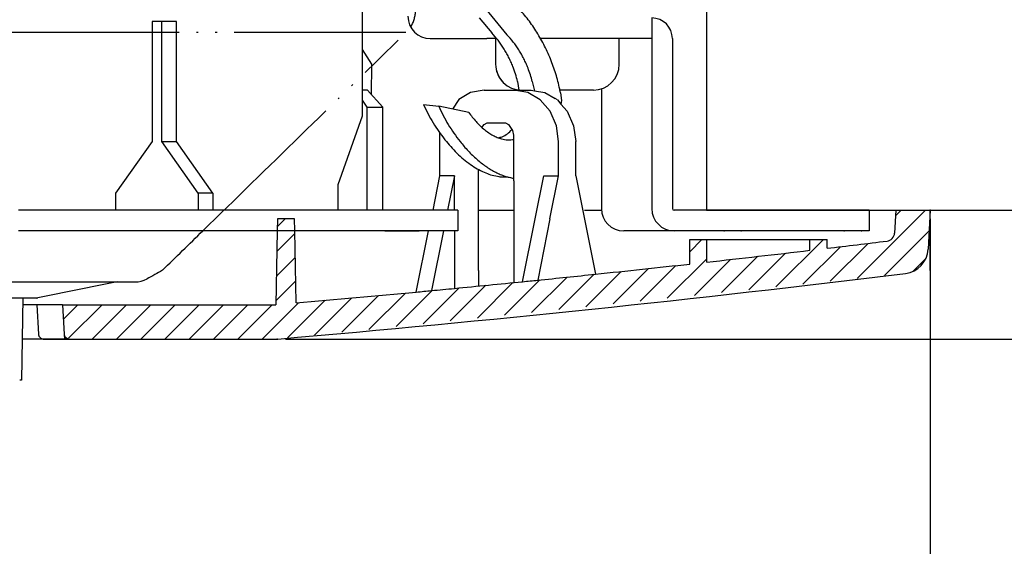
# Model space of a CAD drawing. Units: inches. Extents: x -1346 to -814, y -2840 to -2475.
# Drawn here: x -1186 to -1129, y -2558 to -2527 of the extents above; entities that cross this region are included whole.
import ezdxf

# ---------------------------------------------------------------- set-up
doc = ezdxf.new("R2010")
doc.units = ezdxf.units.IN
doc.linetypes.add('DOTTED', pattern=[1, 0, -1])
doc.linetypes.add('PHANTOM', pattern=[13, 10, -1, 0, -1, 0, -1])
doc.layers.add('1', color=7, linetype='Continuous')
doc.styles.add('CONVERTER_11', font='txt.shx', dxfattribs={"width": 0.72})
doc.dimstyles.new('ME10_DIM_16', dxfattribs={"dimtxt": 3, "dimasz": 2.5, "dimexe": 0.8, "dimexo": 0.5, "dimgap": 1, "dimtad": 1, "dimdec": 3, "dimzin": 12, "dimdsep": 46, "dimtxsty": 'CONVERTER_11', "dimsah": 1, "dimcen": 0.09, "dimclrd": 2, "dimclre": 2, "dimclrt": 2, "dimadec": 0, "dimazin": 0, "dimtfac": 1, "dimtdec": 4, "dimtmove": 0, "dimatfit": 3, "dimfxl": 1, "dimtolj": 1, "dimtzin": 0, "dimarcsym": 0})
doc.dimstyles.new('ME10_DIM_17', dxfattribs={"dimtxt": 3, "dimasz": 2.5, "dimexe": 0.8, "dimexo": 0.5, "dimgap": 1, "dimtad": 1, "dimdec": 3, "dimzin": 12, "dimdsep": 46, "dimtxsty": 'CONVERTER_11', "dimsah": 1, "dimcen": 0.09, "dimclrd": 2, "dimclre": 2, "dimclrt": 2, "dimadec": 0, "dimazin": 0, "dimtfac": 1, "dimtdec": 4, "dimtmove": 0, "dimatfit": 3, "dimfxl": 1, "dimtolj": 1, "dimtzin": 0, "dimarcsym": 0})

# ---------------------------------------------------------------- blocks, each defined once
blk = doc.blocks.new('*D54')
at = {"layer": '1', "color": 2, "linetype": 'Continuous'}
for p, q in [((-1132.9, -2537.988), (-1098.173, -2537.988)), ((-1098.973, -2537.988), (-1098.973, -2556.032)), ((-1170.921, -2545.488), (-1098.173, -2545.488))]:
    blk.add_line(p, q, dxfattribs=at)
at = {"layer": '1', "color": 2}
for points in [[(-1098.644, -2540.488), (-1099.303, -2540.488), (-1098.973, -2537.988)], [(-1099.303, -2542.988), (-1098.644, -2542.988), (-1098.973, -2545.488)]]:
    blk.add_solid(points, dxfattribs=at)
at = {"layer": '1', "color": 2, "insert": (-1099.973, -2556.721), "char_height": 3, "attachment_point": 7, "rotation": 90, "line_spacing_factor": 0.60024, "style": 'CONVERTER_11'}
blk.add_mtext('\\C2;(\\C2;7.5\\C2;)', dxfattribs=at)
blk = doc.blocks.new('*D55')
at = {"layer": '1', "color": 2, "linetype": 'Continuous'}
for p, q in [((-1319.4, -2538.488), (-1319.4, -2599.625)), ((-1133.4, -2538.488), (-1133.4, -2599.625)), ((-1319.4, -2598.825), (-1133.4, -2598.825))]:
    blk.add_line(p, q, dxfattribs=at)
at = {"layer": '1', "color": 2}
for points in [[(-1316.9, -2598.496), (-1316.9, -2599.154), (-1319.4, -2598.825)], [(-1135.9, -2599.154), (-1135.9, -2598.496), (-1133.4, -2598.825)]]:
    blk.add_solid(points, dxfattribs=at)
at = {"layer": '1', "color": 2, "insert": (-1234.666, -2597.825), "char_height": 3, "attachment_point": 7, "rotation": 0.00028, "line_spacing_factor": 0.60024, "style": 'CONVERTER_11'}
blk.add_mtext('\\C2;(ƒÆ\\C2;186\\C2;)', dxfattribs=at)
blk = doc.blocks.new('_____YASSY_A___O____29', base_point=(-2508.012, -785.5851))
at = {"layer": '1', "linetype": 'DOTTED'}
h = blk.add_hatch(dxfattribs=at)
h.set_pattern_fill('_USER', color=2, angle=45, pattern_type=0)
h.set_pattern_definition([(45, (0, 0), (-0.70710678, 0.70710678), [])])
h.paths.add_polyline_path([(-1133.3999, -2537.9884), (-1133.5188, -2540.2557), (-1133.5642, -2540.5518), (-1133.6676, -2540.8329), (-1133.8247, -2541.0878), (-1134.0294, -2541.3065), (-1134.2734, -2541.4801), (-1134.5471, -2541.6018), (-1134.8334, -2541.666), (-1171.3786, -2545.4866), (-1183.5104, -2545.4884), (-1183.81, -2545.2041), (-1183.8999, -2543.4884), (-1171.4872, -2543.4884), (-1171.4122, -2539.1884), (-1171.3999, -2538.4884), (-1170.3999, -2538.4884), (-1170.3877, -2539.1884), (-1170.3144, -2543.3869), (-1163.3114, -2542.751), (-1158.7025, -2542.3053), (-1155.815, -2542.0151), (-1153.2549, -2541.7507), (-1151.8774, -2541.6056), (-1149.4429, -2541.3446), (-1147.3999, -2541.1208), (-1147.3999, -2539.6884), (-1146.3999, -2539.6884), (-1146.3999, -2541.0098), (-1140.3999, -2540.3219), (-1140.3999, -2539.6884), (-1139.3999, -2539.6884), (-1139.3999, -2540.2037), (-1135.91, -2539.7831), (-1135.8126, -2539.7612), (-1135.7215, -2539.7203), (-1135.6404, -2539.6622), (-1135.5724, -2539.5891), (-1135.5203, -2539.5039), (-1135.4862, -2539.4101), (-1135.4715, -2539.3138), (-1135.3999, -2537.9884)])
at = {"color": 3, "linetype": 'Continuous'}
for p, q in [((-1166.4378, -2532.4884), (-1166.4378, -2518.9868)), ((-1177.2804, -2526.9884), (-1178.6946, -2526.9884)), ((-1178.6946, -2526.9884), (-1178.6946, -2528.9835)), ((-1178.129, -2533.9884), (-1178.129, -2526.9884)), ((-1177.2804, -2533.9884), (-1177.2804, -2526.9884)), ((-1149.6044, -2526.7884), (-1149.6044, -2527.9884)), ((-1158.6936, -2527.9884), (-1159.1999, -2527.9884)), ((-1158.6331, -2527.9884), (-1158.6936, -2527.9884)), ((-1155.0014, -2527.9884), (-1156.0777, -2527.9884)), ((-1153.1267, -2527.9884), (-1155.0014, -2527.9884)), ((-1151.5014, -2527.9884), (-1153.1267, -2527.9884)), ((-1149.6044, -2527.9884), (-1151.5014, -2527.9884)), ((-1149.6044, -2527.9884), (-1149.6044, -2537.8884)), ((-1148.4044, -2527.9884), (-1148.4044, -2537.8884)), ((-1178.6946, -2528.9835), (-1178.6946, -2533.9884)), ((-1152.5382, -2530.9151), (-1152.5382, -2537.8884)), ((-1167.852, -2536.4884), (-1166.4378, -2532.4884)), ((-1178.6946, -2533.9884), (-1180.816, -2536.9884)), ((-1176.0076, -2536.9884), (-1178.129, -2533.9884)), ((-1175.1591, -2536.9884), (-1177.2804, -2533.9884)), ((-1167.852, -2537.9884), (-1167.852, -2536.4884)), ((-1180.816, -2536.9884), (-1180.816, -2537.9884)), ((-1175.1591, -2536.9884), (-1176.0076, -2536.9884)), ((-1176.0076, -2536.9884), (-1176.0076, -2537.9884)), ((-1175.1591, -2536.9884), (-1175.1591, -2537.9884)), ((-1160.8876, -2537.9884), (-1186.4728, -2537.9884)), ((-1160.888, -2537.9884), (-1160.888, -2539.1884)), ((-1136.9566, -2537.9884), (-1148.3044, -2537.9884)), ((-1136.9565, -2537.9884), (-1136.9565, -2539.1884)), ((-1162.5989, -2539.1884), (-1186.4728, -2539.1884)), ((-1161.7329, -2539.1884), (-1162.5989, -2539.1884)), ((-1161.0929, -2539.1884), (-1161.7329, -2539.1884)), ((-1160.8876, -2539.1884), (-1161.0929, -2539.1884)), ((-1136.9566, -2539.1884), (-1148.3044, -2539.1884))]:
    blk.add_line(p, q, dxfattribs=at)
at = {"color": 4, "linetype": 'PHANTOM'}
for p, q in [((-1178.6946, -2527.6409), (-1188.7356, -2527.6409)), ((-1163.9134, -2527.6409), (-1178.129, -2527.6409))]:
    blk.add_line(p, q, dxfattribs=at)
at = {"color": 2, "linetype": 'Continuous'}
blk.add_line((-1178.129, -2527.6409), (-1178.6946, -2527.6409), dxfattribs=at)
at = {"color": 7, "linetype": 'Continuous'}
for p, q in [((-1159.3608, -2530.9884), (-1160.1612, -2531.1343)), ((-1159.3608, -2530.9884), (-1157.6288, -2530.9884)), ((-1157.6288, -2530.9884), (-1157.35, -2530.9884)), ((-1156.8285, -2531.1343), (-1157.6288, -2530.9884)), ((-1157.35, -2530.9884), (-1156.6288, -2530.9884)), ((-1156.6288, -2530.9884), (-1156.4241, -2531.0257)), ((-1156.4241, -2531.0257), (-1155.8285, -2531.1343)), ((-1160.1612, -2531.1343), (-1160.8311, -2531.5289)), ((-1156.0975, -2531.5649), (-1156.8285, -2531.1343)), ((-1155.53, -2532.2202), (-1156.0975, -2531.5649)), ((-1155.8285, -2531.1343), (-1155.2273, -2531.4884)), ((-1155.0975, -2531.5649), (-1154.8924, -2531.8017)), ((-1154.8924, -2531.8017), (-1154.53, -2532.2202)), ((-1155.1571, -2533.0643), (-1155.53, -2532.2202)), ((-1154.53, -2532.2202), (-1154.1571, -2533.0643)), ((-1159.4895, -2533.1683), (-1159.3689, -2532.9937)), ((-1159.3689, -2532.9937), (-1159.1949, -2532.8969)), ((-1158.1289, -2532.8969), (-1157.9549, -2532.9937)), ((-1157.9549, -2532.9937), (-1157.7146, -2533.3416)), ((-1157.7146, -2533.3416), (-1157.66, -2533.6177)), ((-1155.0307, -2533.9884), (-1155.1571, -2533.0643)), ((-1154.1571, -2533.0643), (-1154.0307, -2533.9884)), ((-1161.9589, -2533.4713), (-1161.9589, -2535.9884)), ((-1155.0307, -2535.1683), (-1155.0307, -2533.9884)), ((-1155.0307, -2535.9884), (-1155.0307, -2533.9884)), ((-1155.0307, -2534.4884), (-1155.0307, -2533.9884)), ((-1154.0307, -2534.1999), (-1154.0307, -2533.9884)), ((-1159.6919, -2538.4884), (-1159.6919, -2535.6114)), ((-1155.0307, -2535.4884), (-1155.0307, -2535.1683)), ((-1161.9589, -2535.9884), (-1162.3589, -2537.9884)), ((-1161.0929, -2535.9884), (-1161.4929, -2537.9884)), ((-1161.0929, -2537.9884), (-1161.0929, -2535.9884)), ((-1156.3967, -2538.4884), (-1155.8967, -2535.9884)), ((-1155.5307, -2538.4884), (-1155.0307, -2535.9884)), ((-1154.0307, -2535.9884), (-1153.4307, -2538.9884)), ((-1159.6919, -2537.9884), (-1157.6312, -2537.9884)), ((-1153.5307, -2537.9884), (-1152.5343, -2537.9884)), ((-1159.6919, -2541.4884), (-1159.6919, -2538.6114)), ((-1147.3999, -2539.6884), (-1146.3999, -2539.6884)), ((-1146.3999, -2539.6884), (-1141.3999, -2539.6884)), ((-1141.3999, -2539.6884), (-1140.3999, -2539.6884)), ((-1140.3999, -2539.6884), (-1139.3999, -2539.6884)), ((-1140.3999, -2539.6884), (-1139.3999, -2539.6884)), ((-1273.1209, -2542.158), (-1179.679, -2542.158)), ((-1185.4009, -2543.1004), (-1267.3496, -2543.1004))]:
    blk.add_line(p, q, dxfattribs=at)
at = {"color": 4, "linetype": 'PHANTOM'}
blk.add_arc((-1165.3539, -2526.2985), 2, -30.832147, -3.130245, dxfattribs=at)
at = {"color": 3, "linetype": 'Continuous'}
for centre, radius, start, end in [((-1162.5023, -2526.6884), 1.3, 180, -90), ((-1149.6044, -2527.9884), 1.2, 0, 90), ((-1151.2382, -2537.8884), 1.3, 180, -90), ((-1148.3044, -2537.8884), 1.3, 180, -90), ((-1148.3044, -2537.8884), 0.1, 180, -90)]:
    blk.add_arc(centre, radius, start, end, dxfattribs=at)
at = {"color": 7, "linetype": 'Continuous'}
for centre, radius, end in [((-1179.679, -2540.658), 1.5, -62.539989), ((-1185.4009, -2542.9004), 0.2, -71.88625)]:
    blk.add_arc(centre, radius, -90, end, dxfattribs=at)
at = {"color": 4, "linetype": 'PHANTOM'}
blk.add_open_spline([(-1175.7395, -2539.1884), (-1173.8446, -2537.3381), (-1170.0548, -2533.6374), (-1166.2649, -2529.9367), (-1164.37, -2528.0863)], degree=3, dxfattribs=at)
at = {"color": 3, "linetype": 'Continuous'}
blk.add_open_spline([(-1178.0887, -2541.4824), (-1177.6972, -2541.1001), (-1176.9141, -2540.3354), (-1176.131, -2539.5707), (-1175.7395, -2539.1884)], degree=3, dxfattribs=at)
at = {"color": 7, "linetype": 'Continuous'}
for points in [[(-1178.0887, -2541.4824), (-1178.2385, -2541.5668), (-1178.538, -2541.7357), (-1178.8375, -2541.9046), (-1178.9873, -2541.9891)], [(-1180.7336, -2542.1523), (-1181.5011, -2542.3086), (-1183.0362, -2542.6214), (-1184.5712, -2542.9341), (-1185.3387, -2543.0904)]]:
    blk.add_open_spline(points, degree=3, dxfattribs=at)
at = {"color": 7}
for p in [(-1145.3999, -2539.1884), (-1144.3999, -2539.1884), (-1138.3999, -2539.1884), (-1137.3999, -2539.1884)]:
    blk.add_point(p, dxfattribs=at)
at = {"layer": '1', "color": 7, "linetype": 'Continuous'}
for p, q in [((-1146.3999, -2537.9884), (-1146.3999, -2522.9884)), ((-1159.2712, -2526.276), (-1158.0389, -2527.7629)), ((-1159.6474, -2526.7884), (-1158.9221, -2527.6635)), ((-1158.6936, -2527.9884), (-1158.6936, -2529.4884)), ((-1151.5014, -2529.4884), (-1151.5014, -2527.9884)), ((-1157.421, -2530.4884), (-1157.35, -2530.9884)), ((-1156.5616, -2530.4884), (-1156.4241, -2531.0257)), ((-1153.0014, -2530.9884), (-1155.0014, -2530.9884)), ((-1160.8311, -2531.5289), (-1161.2133, -2532.0933)), ((-1155.0975, -2531.5649), (-1155.2273, -2531.4884)), ((-1154.9167, -2531.1555), (-1154.8603, -2531.5993)), ((-1154.8603, -2531.5993), (-1154.8924, -2531.8017)), ((-1162.8937, -2531.8331), (-1162.0104, -2531.9325)), ((-1160.2624, -2532.2851), (-1162.0104, -2531.9325)), ((-1159.1949, -2532.8969), (-1158.1289, -2532.8969)), ((-1157.6288, -2536.2755), (-1157.6288, -2533.6177)), ((-1154.0307, -2534.6999), (-1154.0307, -2534.1999)), ((-1154.0307, -2535.9884), (-1154.0307, -2534.6999)), ((-1155.0307, -2535.9884), (-1155.0307, -2535.4884)), ((-1161.0929, -2535.9884), (-1161.9589, -2535.9884)), ((-1159.6919, -2538.6114), (-1159.6919, -2535.6421)), ((-1155.8967, -2535.9884), (-1155.0307, -2535.9884)), ((-1157.6288, -2536.2755), (-1157.6314, -2541.4884)), ((-1157.1287, -2542.1482), (-1156.3967, -2538.4884)), ((-1155.5307, -2538.4884), (-1156.2448, -2542.0588)), ((-1146.3999, -2537.9884), (-1106.1709, -2537.9884)), ((-1135.3999, -2537.9884), (-1135.4715, -2539.3138)), ((-1135.4027, -2537.9884), (-1135.3999, -2537.9884)), ((-1135.3999, -2537.9884), (-1133.3999, -2537.9884)), ((-1133.3999, -2537.9884), (-1133.5188, -2540.2557)), ((-1153.4307, -2538.9884), (-1152.886, -2541.712)), ((-1171.4122, -2539.1884), (-1171.4872, -2543.4884)), ((-1170.3144, -2543.3869), (-1170.3877, -2539.1884)), ((-1163.3114, -2542.751), (-1162.5989, -2539.1884)), ((-1161.7329, -2539.1884), (-1162.4287, -2542.6673)), ((-1161.0929, -2539.1884), (-1161.0929, -2542.5391)), ((-1147.3999, -2541.1208), (-1147.3999, -2539.6884)), ((-1146.3999, -2541.0098), (-1146.3999, -2539.6884)), ((-1140.3999, -2540.3219), (-1140.3999, -2539.6884)), ((-1139.3999, -2540.2037), (-1139.3999, -2539.6884)), ((-1159.6919, -2541.4884), (-1159.6919, -2542.3956)), ((-1157.6314, -2541.4884), (-1157.6314, -2542.2102)), ((-1186.2086, -2543.0937), (-1186.2999, -2547.8884)), ((-1183.8999, -2543.4884), (-1186.2163, -2543.4884)), ((-1183.8999, -2543.4884), (-1171.4872, -2543.4884)), ((-1183.8999, -2543.4884), (-1183.81, -2545.2041)), ((-1183.7951, -2545.4884), (-1186.2542, -2545.4884)), ((-1185.0104, -2545.4884), (-1185.2951, -2545.4884)), ((-1185.0104, -2545.4884), (-1176.8667, -2545.4884)), ((-1183.5104, -2545.4884), (-1183.7951, -2545.4884)), ((-1183.5104, -2545.4884), (-1175.3667, -2545.4884)), ((-1175.3667, -2545.4884), (-1171.4214, -2545.4884)), ((-1171.4214, -2545.4884), (-1171.4128, -2545.4884)), ((-1171.3871, -2545.4873), (-1171.3786, -2545.4866)), ((-1186.2999, -2547.8884), (-1186.3999, -2547.8884)), ((-1186.3999, -2547.8884), (-1186.3999, -2547.8884)), ((-1186.2999, -2547.8884), (-1186.2999, -2547.8884))]:
    blk.add_line(p, q, dxfattribs=at)
at = {"layer": '1', "color": 3, "linetype": 'Continuous'}
for p, q in [((-1162.5023, -2527.9884), (-1160.7722, -2527.9884)), ((-1160.7722, -2527.9884), (-1159.1999, -2527.9884)), ((-1165.8999, -2529.4884), (-1166.4378, -2528.6279)), ((-1165.9159, -2531.273), (-1165.8999, -2529.4884)), ((-1166.4378, -2530.9835), (-1166.182, -2530.9835)), ((-1166.182, -2530.9835), (-1165.2628, -2531.9835)), ((-1166.182, -2531.9835), (-1166.4378, -2531.5856)), ((-1166.182, -2531.9835), (-1165.2628, -2531.9835)), ((-1166.182, -2537.9884), (-1166.182, -2531.9835)), ((-1165.2628, -2537.9884), (-1165.2628, -2531.9835)), ((-1178.129, -2533.9884), (-1177.2804, -2533.9884)), ((-1165.1499, -2539.1884), (-1163.1499, -2539.1884)), ((-1148.3044, -2539.1884), (-1151.2382, -2539.1884))]:
    blk.add_line(p, q, dxfattribs=at)
at = {"layer": '1', "color": 4, "linetype": 'PHANTOM'}
for p, q in [((-1171.3999, -2538.4884), (-1171.4122, -2539.1884)), ((-1170.3999, -2538.4884), (-1171.3999, -2538.4884)), ((-1170.3877, -2539.1884), (-1170.3999, -2538.4884)), ((-1133.3999, -2541.4884), (-1133.3999, -2537.9884)), ((-1185.3999, -2543.4884), (-1185.31, -2545.2041)), ((-1171.4872, -2543.4884), (-1171.4858, -2543.4884)), ((-1183.81, -2545.2041), (-1183.7951, -2545.4884)), ((-1171.4128, -2545.4884), (-1171.3999, -2545.4884)), ((-1171.3999, -2545.4884), (-1171.3871, -2545.4873))]:
    blk.add_line(p, q, dxfattribs=at)
at = {"layer": '1', "color": 7, "linetype": 'Continuous'}
for centre, radius, start, end in [((-1157.1936, -2529.4884), 1.5, 180, -90), ((-1157.1936, -2529.4884), 1.5, 180, -138.189685), ((-1153.0014, -2529.4884), 1.5, -90, 0), ((-1135.9707, -2539.2868), 0.5, -83.027185, -3.088201), ((-1257.0656, -1549.1645), 998, -83.2289935, -83.0271852), ((-1257.0656, -1549.1645), 998, -83.6335242, -83.2868039), ((-1135.0167, -2540.1772), 1.5, -82.97905, -3), ((-1257.0656, -1549.1645), 998, -84.008069, -83.6912878), ((-1257.0656, -1549.1645), 1000, -85.0844652, -82.97905), ((-1257.0656, -1549.1645), 998, -84.2019248, -84.008069), ((-1257.0656, -1549.1645), 998, -84.4816201, -84.2529285), ((-1257.0656, -1549.1645), 998, -84.2529285, -84.2019248), ((-1257.0656, -1549.1645), 998, -85.0132692, -84.6095672), ((-1257.0656, -1549.1645), 998, -84.6095672, -84.5586599), ((-1257.0656, -1549.1645), 998, -84.5586599, -84.4816201), ((-1183.5104, -2545.1884), 0.3, -177, -90), ((-1171.4128, -2545.1884), 0.3, -90, -85.084957)]:
    blk.add_arc(centre, radius, start, end, dxfattribs=at)
at = {"layer": '1', "color": 4, "linetype": 'PHANTOM'}
blk.add_arc((-1185.0104, -2545.1884), 0.3, -177, -90, dxfattribs=at)
at = {"layer": '1', "color": 7, "linetype": 'Continuous'}
for points, knots in [([(-1154.9167, -2531.1555), (-1154.9808, -2530.8563), (-1155.109, -2530.258), (-1155.3576, -2529.5301), (-1155.5909, -2528.9582), (-1155.7868, -2528.5344), (-1156.0003, -2528.1206), (-1156.3029, -2527.5954), (-1156.7149, -2526.9689), (-1157.1011, -2526.5179), (-1157.2942, -2526.2925)], [0, 0, 0, 0, 0.917205, 1.8344268, 2.302265, 2.7700899, 3.2343661, 3.6986582, 4.5885035, 5.4783166, 5.4783166, 5.4783166, 5.4783166]), ([(-1157.421, -2530.4884), (-1157.4588, -2530.3401), (-1157.5344, -2530.0434), (-1157.6715, -2529.6608), (-1157.8078, -2529.3357), (-1157.9361, -2529.0664), (-1158.0761, -2528.8041), (-1158.2739, -2528.4735), (-1158.543, -2528.0812), (-1158.7957, -2527.8027), (-1158.9221, -2527.6635)], [0, 0, 0, 0, 0.4590666, 0.9181371, 1.2173455, 1.5165627, 1.81269, 2.1088251, 2.6723533, 3.2358542, 3.2358542, 3.2358542, 3.2358542]), ([(-1156.5616, -2530.4884), (-1156.5971, -2530.3571), (-1156.6681, -2530.0944), (-1156.7948, -2529.7445), (-1156.9246, -2529.4351), (-1157.0529, -2529.1658), (-1157.1929, -2528.9035), (-1157.3907, -2528.5729), (-1157.6598, -2528.1806), (-1157.9125, -2527.9021), (-1158.0389, -2527.7629)], [0, 0, 0, 0, 0.4079793, 0.8159611, 1.115166, 1.4143866, 1.7105149, 2.006649, 2.5701773, 3.1336782, 3.1336782, 3.1336782, 3.1336782]), ([(-1162.8937, -2531.8331), (-1162.7171, -2532.1941), (-1162.3641, -2532.9161), (-1161.8873, -2533.5631), (-1161.6489, -2533.8866)], [0, 0, 0, 0, 1.2029088, 2.4056846, 2.4056846, 2.4056846, 2.4056846]), ([(-1162.0104, -2531.9325), (-1161.8339, -2532.2935), (-1161.4808, -2533.0155), (-1161.0041, -2533.6625), (-1160.7657, -2533.986)], [0, 0, 0, 0, 1.2029088, 2.4056846, 2.4056846, 2.4056846, 2.4056846]), ([(-1160.2624, -2532.2851), (-1160.1258, -2532.4682), (-1159.8526, -2532.8343), (-1159.4468, -2533.2199), (-1159.1029, -2533.4758), (-1158.855, -2533.6265), (-1158.6026, -2533.7471), (-1158.3188, -2533.8429), (-1157.9896, -2533.9043), (-1157.7492, -2533.8739), (-1157.6291, -2533.8587)], [0, 0, 0, 0, 0.6844263, 1.3688053, 1.669062, 1.9693453, 2.2378522, 2.5061744, 2.8677177, 3.2290934, 3.2290934, 3.2290934, 3.2290934]), ([(-1158.5416, -2533.7651), (-1158.504, -2533.7571), (-1158.4288, -2533.7411), (-1158.2437, -2533.6788), (-1157.9966, -2533.5454), (-1157.8363, -2533.3694), (-1157.7562, -2533.2813)], [0, 0, 0, 0, 0.11519738, 0.23039416, 0.58551983, 0.94070232, 0.94070232, 0.94070232, 0.94070232]), ([(-1161.6489, -2533.8866), (-1161.4242, -2534.1515), (-1160.9748, -2534.6812), (-1160.3211, -2535.2249), (-1159.7737, -2535.5743), (-1159.3831, -2535.7728), (-1158.9885, -2535.9233), (-1158.6273, -2536.0125), (-1158.2924, -2536.0557), (-1158.0907, -2536.0506), (-1157.9899, -2536.0481)], [0, 0, 0, 0, 1.0407901, 2.0815058, 2.5343457, 2.9873351, 3.39335, 3.7986507, 4.1008687, 4.4030686, 4.4030686, 4.4030686, 4.4030686]), ([(-1160.7657, -2533.986), (-1160.6138, -2534.1689), (-1160.3102, -2534.5346), (-1159.8872, -2534.9404), (-1159.5356, -2535.232), (-1159.2768, -2535.4235), (-1159.0135, -2535.596), (-1158.7524, -2535.7447), (-1158.4887, -2535.8726), (-1158.2294, -2535.9762), (-1157.9692, -2536.0575), (-1157.7831, -2536.099), (-1157.6696, -2536.1182), (-1157.6434, -2536.1222), (-1157.6302, -2536.1242)], [0, 0, 0, 0, 0.7126515, 1.4252846, 1.7540439, 2.0828072, 2.3904334, 2.6980273, 2.9835037, 3.2690253, 3.534842, 3.8004175, 3.8402724, 3.8801273, 3.8801273, 3.8801273, 3.8801273])]:
    blk.add_open_spline(points, degree=3, knots=knots, dxfattribs=at)
at = {"layer": '1', "color": 7}
for p in [(-1146.3999, -2537.9884), (-1133.3999, -2537.9884), (-1133.3999, -2537.9884), (-1171.4214, -2545.4884)]:
    blk.add_point(p, dxfattribs=at)
at = {"layer": '1'}
dim = blk.add_linear_dim(base=(-1133.3999, -2598.8251), p1=(-1319.3999, -2537.9884), p2=(-1133.3999, -2537.9884), text='(ƒÆ186', dimstyle='ME10_DIM_17', override={"dimpost": '(ƒÆ<>)'}, dxfattribs=at)
dim.commit()
dim.dimension.update_dxf_attribs({"geometry": '*D55', "text_midpoint": (-1226.3999, -2596.3251), "text_rotation": 0.000139})
dim = blk.add_linear_dim(base=(-1098.9734, -2545.4884), p1=(-1133.3999, -2537.9884), p2=(-1171.4214, -2545.4884), angle=90, text='(7.5', dimstyle='ME10_DIM_16', override={"dimpost": '(<>)'}, dxfattribs=at)
dim.commit()
dim.dimension.update_dxf_attribs({"geometry": '*D54', "text_midpoint": (-1101.4734, -2551.6043), "text_rotation": 90})
blk = doc.blocks.new('atari-020220__2002_02_21_16_03_56__30', base_point=(16164.448, 8382.294))
at = {"layer": '1'}
blk.add_blockref('_____YASSY_A___O____29', (-2508.012, -785.585), dxfattribs=at)
blk = doc.blocks.new('_d__PB__31', base_point=(620.654, -455.148))
blk.add_blockref('atari-020220__2002_02_21_16_03_56__30', (16164.448, 8382.294))
blk = doc.blocks.new('atari-1__2002_02_21_20_52_36__32', base_point=(19188.814, 8132.981))
at = {"layer": '1'}
blk.add_blockref('_d__PB__31', (620.654, -455.148), dxfattribs=at)
blk = doc.blocks.new('kentou__2005_03_01_11_46_18__33', base_point=(-4375.482, 512.156))
blk.add_blockref('atari-1__2002_02_21_20_52_36__32', (19188.814, 8132.981))
blk = doc.blocks.new('wv-cf45_appearance__2005_08_02_13_00_54__34', base_point=(-242.198, 955.285))
blk.add_blockref('kentou__2005_03_01_11_46_18__33', (-4375.482, 512.156))
blk = doc.blocks.new('wv-q135_20050823__2005_08_23_21_52_06__35', base_point=(1718.493, -1760.4))
blk.add_blockref('wv-cf45_appearance__2005_08_02_13_00_54__34', (-242.198, 955.285))
blk = doc.blocks.new('housou_hansita__2005_07_22_11_24_42__36', base_point=(3072.111, -4470.243))
blk.add_blockref('wv-q135_20050823__2005_08_23_21_52_06__35', (1718.493, -1760.4))
blk = doc.blocks.new('q136_v11an783a2__2006_05_25_10_33_35__37', base_point=(1695.059, -3243.645))
blk.add_blockref('housou_hansita__2005_07_22_11_24_42__36', (3072.111, -4470.243))
blk = doc.blocks.new('_________x____38', base_point=(613.066, -2266.048))
blk.add_blockref('q136_v11an783a2__2006_05_25_10_33_35__37', (1695.059, -3243.645))
blk = doc.blocks.new('appearanse__2009_04_06_10_57_38', base_point=(-120.498, -252.532))
at = {"layer": '1'}
blk.add_blockref('_________x____38', (613.066, -2266.048), dxfattribs=at)

msp = doc.modelspace()

# ---------------------------------------------------------------- block references
msp.add_blockref('appearanse__2009_04_06_10_57_38', (-120.498, -252.532))

doc.saveas('drawing.dxf')
